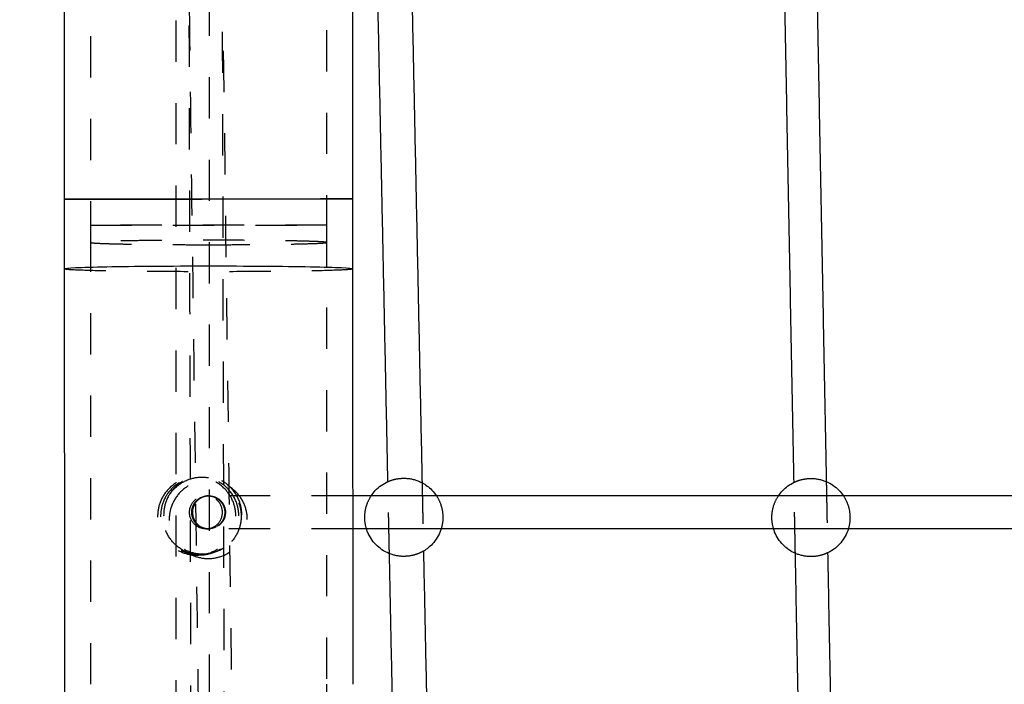
# Model space of a CAD drawing. Units: millimetres. Extents: x 1107 to 3613, y 11215 to 12088.
# Drawn here: x 1517 to 1564, y 11650 to 11682 of the extents above; entities that cross this region are included whole.
import ezdxf

# ---------------------------------------------------------------- set-up
doc = ezdxf.new("R2010")
doc.units = ezdxf.units.MM
doc.linetypes.add('Ukryte', pattern=[4, 2, -2])
doc.layers.add('Make2D$Ukryte$Krzywe', color=7, linetype='Ukryte', true_color=0x8c8c8c)
doc.layers.add('Make2D$Widoczne$Krzywe', color=7, linetype='Continuous', true_color=0x000000)

msp = doc.modelspace()

# ---------------------------------------------------------------- linework, layer by layer
at = {"layer": 'Make2D$Ukryte$Krzywe', "color": 85, "lineweight": -3, "true_color": 0x57a14d}
for points, knots in [([(1520.039, 11671.359), (1520.039, 11673.971), (1520.039, 11676.58), (1520.039, 11679.177), (1520.039, 11681.859), (1520.039, 11684.528), (1520.039, 11687.172), (1520.039, 11689.892), (1520.039, 11692.587), (1520.039, 11695.243), (1520.039, 11697.965), (1520.039, 11700.647), (1520.039, 11703.277), (1520.039, 11705.959), (1520.039, 11708.586), (1520.039, 11711.146), (1520.039, 11713.745), (1520.039, 11716.275), (1520.039, 11718.721), (1520.039, 11721.193), (1520.039, 11723.581), (1520.039, 11725.872), (1520.039, 11728.175), (1520.039, 11730.381), (1520.039, 11732.477), (1520.039, 11734.573), (1520.039, 11736.56), (1520.039, 11738.428), (1520.039, 11740.286), (1520.039, 11742.025), (1520.039, 11743.638), (1520.039, 11745.234), (1520.039, 11746.705), (1520.039, 11748.044), (1520.039, 11749.364), (1520.039, 11750.554), (1520.039, 11751.612), (1520.039, 11752.648), (1520.039, 11753.555), (1520.039, 11754.33), (1520.039, 11755.086), (1520.039, 11755.715), (1520.039, 11756.215), (1520.039, 11756.701), (1520.039, 11757.065), (1520.039, 11757.305), (1520.039, 11757.537), (1520.039, 11757.653), (1520.039, 11757.653)], [0, 0, 0, 0, 7.838379, 7.838379, 7.838379, 15.934651, 15.934651, 15.934651, 24.265869, 24.265869, 24.265869, 32.803539, 32.803539, 32.803539, 41.513895, 41.513895, 41.513895, 50.358397, 50.358397, 50.358397, 59.294695, 59.294695, 59.294695, 68.277583, 68.277583, 68.277583, 77.260509, 77.260509, 77.260509, 86.196544, 86.196544, 86.196544, 95.041321, 95.041321, 95.041321, 103.751609, 103.751609, 103.751609, 112.289277, 112.289277, 112.289277, 120.620491, 120.620491, 120.620491, 128.716553, 128.716553, 128.716553, 136.554999, 136.554999, 136.554999, 136.554999]), ([(1531.469, 11757.653), (1531.469, 11757.653), (1531.469, 11757.537), (1531.469, 11757.305), (1531.469, 11757.065), (1531.469, 11756.701), (1531.469, 11756.215), (1531.469, 11755.715), (1531.469, 11755.086), (1531.469, 11754.33), (1531.469, 11753.555), (1531.469, 11752.648), (1531.469, 11751.612), (1531.469, 11750.554), (1531.469, 11749.364), (1531.469, 11748.044), (1531.469, 11746.705), (1531.469, 11745.234), (1531.469, 11743.638), (1531.469, 11742.025), (1531.469, 11740.286), (1531.469, 11738.428), (1531.469, 11736.56), (1531.469, 11734.573), (1531.469, 11732.477), (1531.469, 11730.381), (1531.469, 11728.175), (1531.469, 11725.872), (1531.469, 11723.581), (1531.469, 11721.193), (1531.469, 11718.721), (1531.469, 11716.275), (1531.469, 11713.745), (1531.469, 11711.146), (1531.469, 11708.586), (1531.469, 11705.959), (1531.469, 11703.277), (1531.469, 11700.647), (1531.469, 11697.965), (1531.469, 11695.243), (1531.469, 11692.587), (1531.469, 11689.892), (1531.469, 11687.172), (1531.469, 11684.528), (1531.469, 11681.859), (1531.469, 11679.177), (1531.469, 11676.581), (1531.469, 11673.972), (1531.469, 11671.361)], [0.001014, 0.001014, 0.001014, 0.001014, 7.838446, 7.838446, 7.838446, 15.934508, 15.934508, 15.934508, 24.265722, 24.265722, 24.265722, 32.80339, 32.80339, 32.80339, 41.513678, 41.513678, 41.513678, 50.358455, 50.358455, 50.358455, 59.29449, 59.29449, 59.29449, 68.277416, 68.277416, 68.277416, 77.260304, 77.260304, 77.260304, 86.196602, 86.196602, 86.196602, 95.041104, 95.041104, 95.041104, 103.75146, 103.75146, 103.75146, 112.28913, 112.28913, 112.28913, 120.620348, 120.620348, 120.620348, 128.71662, 128.71662, 128.71662, 136.553858, 136.553858, 136.553858, 136.553858]), ([(1518.771, 11670.086), (1518.791, 11670.07), (1518.971, 11670.054), (1519.297, 11670.039), (1519.646, 11670.023), (1520.163, 11670.008), (1520.81, 11669.996), (1521.456, 11669.984), (1522.232, 11669.974), (1523.078, 11669.967), (1523.923, 11669.961), (1524.838, 11669.957), (1525.754, 11669.957), (1526.67, 11669.957), (1527.585, 11669.961), (1528.43, 11669.967), (1529.276, 11669.974), (1530.052, 11669.984), (1530.698, 11669.996), (1531.345, 11670.008), (1531.862, 11670.023), (1532.211, 11670.039), (1532.558, 11670.055), (1532.74, 11670.072), (1532.739, 11670.089)], [27.075945, 27.075945, 27.075945, 27.075945, 29.175578, 29.175578, 29.175578, 31.419854, 31.419854, 31.419854, 33.664129, 33.664129, 33.664129, 35.908404, 35.908404, 35.908404, 38.152679, 38.152679, 38.152679, 40.396955, 40.396955, 40.396955, 42.64123, 42.64123, 42.64123, 44.877666, 44.877666, 44.877666, 44.877666])]:
    msp.add_open_spline(points, degree=3, knots=knots, dxfattribs=at)
at = {"layer": 'Make2D$Ukryte$Krzywe', "color": 18, "lineweight": -3, "true_color": 0x000000}
for points in [[(1525.357, 11463.876), (1524.994, 11610.727), (1524.631, 11757.578)], [(1526.231, 11757.582), (1526.594, 11610.73), (1526.957, 11463.878)], [(1527.073, 11508.677), (1525.474, 11632.652), (1523.875, 11756.627)], [(1525.487, 11756.647), (1527.38, 11609.833), (1529.274, 11463.02)], [(1524.183, 11464.123), (1524.183, 11606.922), (1524.183, 11749.721)], [(1525.783, 11687.375), (1525.783, 11612.436), (1525.783, 11537.498)], [(1534.526, 11656.268), (1534.49, 11658.014), (1534.454, 11659.76)], [(1554.218, 11656.282), (1554.185, 11658.004), (1554.152, 11659.727)], [(1555.717, 11659.762), (1555.75, 11658.034), (1555.783, 11656.306)], [(1536.109, 11659.705), (1536.143, 11658.048), (1536.178, 11656.391)]]:
    msp.add_open_spline(points, degree=2, dxfattribs=at)
at = {"layer": 'Make2D$Ukryte$Krzywe', "color": 85, "lineweight": -3, "true_color": 0x57a14d}
for points, knots in [([(1520.04, 11672.196), (1520.04, 11672.196), (1525.755, 11672.198), (1531.47, 11672.199), (1531.47, 11672.198)], [0, 0, 0, 8.977101, 8.977101, 17.954202, 17.954202, 17.954202]), ([(1531.47, 11672.198), (1531.47, 11672.198), (1525.755, 11672.196), (1520.04, 11672.195), (1520.04, 11672.196)], [17.954202, 17.954202, 17.954202, 26.931303, 26.931303, 35.908404, 35.908404, 35.908404]), ([(1531.469, 11671.359), (1531.469, 11671.468), (1525.754, 11671.468), (1520.039, 11671.468), (1520.039, 11671.359)], [-35.908404, -35.908404, -35.908404, -26.931303, -26.931303, -17.954202, -17.954202, -17.954202])]:
    msp.add_rational_spline(points, [1, 0.707106781187, 1, 0.707106781187, 1], degree=2, knots=knots, dxfattribs=at)
for points, degree in [([(1520.046, 11649.93), (1520.043, 11661.063), (1520.04, 11672.196)], 2), ([(1531.47, 11672.198), (1531.473, 11661.064), (1531.476, 11649.93)], 2), ([(1532.739, 11670.09), (1532.739, 11670.09), (1532.739, 11670.09), (1532.739, 11670.089)], 3), ([(1520.086, 11479.469), (1520.066, 11564.7), (1520.046, 11649.93)], 2), ([(1531.476, 11649.93), (1531.496, 11564.701), (1531.516, 11479.472)], 2)]:
    msp.add_open_spline(points, degree=degree, dxfattribs=at)
for points in [[(1520.039, 11671.359), (1520.039, 11671.251), (1525.754, 11671.251)], [(1525.754, 11671.251), (1531.469, 11671.251), (1531.469, 11671.359)]]:
    msp.add_rational_spline(points, [1, 0.707106781187, 1], degree=2, dxfattribs=at)
at = {"layer": 'Make2D$Ukryte$Krzywe', "color": 70, "lineweight": -3, "true_color": 0x88ff00}
for points, knots in [([(1527.073, 11658.092), (1527.073, 11657.852), (1527.028, 11657.615), (1526.94, 11657.392), (1526.844, 11657.152), (1526.7, 11656.933), (1526.517, 11656.75), (1526.333, 11656.567), (1526.115, 11656.424), (1525.874, 11656.329), (1525.653, 11656.241), (1525.417, 11656.197), (1525.178, 11656.197), (1524.94, 11656.197), (1524.704, 11656.241), (1524.482, 11656.329), (1524.242, 11656.424), (1524.023, 11656.567), (1523.84, 11656.75), (1523.657, 11656.933), (1523.513, 11657.152), (1523.417, 11657.392), (1523.329, 11657.615), (1523.283, 11657.852), (1523.283, 11658.092), (1523.283, 11658.331), (1523.329, 11658.568), (1523.417, 11658.791), (1523.513, 11659.031), (1523.657, 11659.25), (1523.84, 11659.433), (1524.023, 11659.616), (1524.242, 11659.759), (1524.482, 11659.854), (1524.704, 11659.942), (1524.94, 11659.986), (1525.178, 11659.986), (1525.417, 11659.986), (1525.653, 11659.942), (1525.874, 11659.854), (1526.115, 11659.759), (1526.333, 11659.616), (1526.517, 11659.433), (1526.7, 11659.25), (1526.844, 11659.031), (1526.94, 11658.791), (1527.028, 11658.568), (1527.073, 11658.331), (1527.073, 11658.092)], [0, 0, 0, 0, 0.720287, 0.720287, 0.720287, 1.500452, 1.500452, 1.500452, 2.279021, 2.279021, 2.279021, 2.995858, 2.995858, 2.995858, 3.712695, 3.712695, 3.712695, 4.491265, 4.491265, 4.491265, 5.271429, 5.271429, 5.271429, 5.991716, 5.991716, 5.991716, 6.712004, 6.712004, 6.712004, 7.492168, 7.492168, 7.492168, 8.270738, 8.270738, 8.270738, 8.987575, 8.987575, 8.987575, 9.704412, 9.704412, 9.704412, 10.482981, 10.482981, 10.482981, 11.263145, 11.263145, 11.263145, 11.983433, 11.983433, 11.983433, 11.983433]), ([(1527.219, 11658.098), (1527.219, 11657.859), (1527.174, 11657.622), (1527.086, 11657.399), (1526.99, 11657.159), (1526.846, 11656.94), (1526.663, 11656.757), (1526.479, 11656.574), (1526.261, 11656.431), (1526.02, 11656.336), (1525.799, 11656.248), (1525.563, 11656.204), (1525.324, 11656.204), (1525.086, 11656.204), (1524.85, 11656.248), (1524.628, 11656.336), (1524.388, 11656.431), (1524.169, 11656.574), (1523.986, 11656.757), (1523.803, 11656.94), (1523.659, 11657.159), (1523.563, 11657.399), (1523.475, 11657.622), (1523.429, 11657.859), (1523.429, 11658.098), (1523.429, 11658.338), (1523.475, 11658.575), (1523.563, 11658.797), (1523.659, 11659.038), (1523.803, 11659.257), (1523.986, 11659.44), (1524.169, 11659.623), (1524.388, 11659.766), (1524.628, 11659.861), (1524.85, 11659.949), (1525.086, 11659.993), (1525.324, 11659.993), (1525.563, 11659.993), (1525.799, 11659.949), (1526.02, 11659.861), (1526.261, 11659.766), (1526.479, 11659.623), (1526.663, 11659.44), (1526.846, 11659.257), (1526.99, 11659.038), (1527.086, 11658.797), (1527.174, 11658.575), (1527.219, 11658.338), (1527.219, 11658.098)], [0, 0, 0, 0, 0.720185, 0.720185, 0.720185, 1.500302, 1.500302, 1.500302, 2.278919, 2.278919, 2.278919, 2.995858, 2.995858, 2.995858, 3.712798, 3.712798, 3.712798, 4.491415, 4.491415, 4.491415, 5.271532, 5.271532, 5.271532, 5.991716, 5.991716, 5.991716, 6.711901, 6.711901, 6.711901, 7.492018, 7.492018, 7.492018, 8.270635, 8.270635, 8.270635, 8.987575, 8.987575, 8.987575, 9.704514, 9.704514, 9.704514, 10.483131, 10.483131, 10.483131, 11.263248, 11.263248, 11.263248, 11.983433, 11.983433, 11.983433, 11.983433]), ([(1525.17, 11656.209), (1525.025, 11656.23), (1524.883, 11656.268), (1524.746, 11656.322), (1524.505, 11656.416), (1524.287, 11656.559), (1524.104, 11656.741), (1523.921, 11656.922), (1523.777, 11657.139), (1523.681, 11657.377), (1523.593, 11657.597), (1523.546, 11657.832), (1523.544, 11658.069), (1523.542, 11658.307), (1523.585, 11658.543), (1523.67, 11658.766), (1523.764, 11659.008), (1523.905, 11659.228), (1524.087, 11659.414), (1524.268, 11659.597), (1524.484, 11659.742), (1524.722, 11659.839), (1524.725, 11659.84), (1524.728, 11659.842), (1524.731, 11659.843), (1524.954, 11659.933), (1525.192, 11659.979), (1525.432, 11659.98), (1525.672, 11659.981), (1525.909, 11659.937), (1526.132, 11659.849), (1526.373, 11659.754), (1526.591, 11659.612), (1526.774, 11659.43), (1526.957, 11659.249), (1527.1, 11659.032), (1527.197, 11658.794), (1527.285, 11658.573), (1527.332, 11658.339), (1527.334, 11658.102), (1527.336, 11657.863), (1527.293, 11657.627), (1527.208, 11657.405), (1527.114, 11657.163), (1526.972, 11656.942), (1526.79, 11656.757), (1526.61, 11656.574), (1526.394, 11656.429), (1526.156, 11656.331), (1526.153, 11656.33), (1526.15, 11656.329), (1526.147, 11656.328), (1525.924, 11656.238), (1525.686, 11656.191), (1525.446, 11656.19), (1525.353, 11656.19), (1525.262, 11656.196), (1525.171, 11656.209)], [-8.699855, -8.699855, -8.699855, -8.699855, -8.256899, -8.256899, -8.256899, -7.479499, -7.479499, -7.479499, -6.705286, -6.705286, -6.705286, -5.99151, -5.99151, -5.99151, -5.275119, -5.275119, -5.275119, -4.49381, -4.49381, -4.49381, -3.719445, -3.719445, -3.719445, -3.709467, -3.709467, -3.709467, -2.986095, -2.986095, -2.986095, -2.265389, -2.265389, -2.265389, -1.487988, -1.487988, -1.487988, -0.713776, -0.713776, -0.713776, 0, 0, 0, 0.716392, 0.716392, 0.716392, 1.4977, 1.4977, 1.4977, 2.272065, 2.272065, 2.272065, 2.282044, 2.282044, 2.282044, 3.005415, 3.005415, 3.005415, 3.282685, 3.282685, 3.282685, 3.282685]), ([(1527.365, 11658.148), (1527.365, 11657.908), (1527.32, 11657.67), (1527.231, 11657.447), (1527.135, 11657.207), (1526.991, 11656.988), (1526.807, 11656.805), (1526.624, 11656.622), (1526.405, 11656.48), (1526.165, 11656.385), (1525.944, 11656.298), (1525.708, 11656.253), (1525.47, 11656.253), (1525.232, 11656.253), (1524.997, 11656.298), (1524.775, 11656.385), (1524.535, 11656.48), (1524.317, 11656.622), (1524.133, 11656.805), (1523.95, 11656.988), (1523.805, 11657.207), (1523.709, 11657.447), (1523.621, 11657.67), (1523.575, 11657.908), (1523.575, 11658.148), (1523.575, 11658.388), (1523.621, 11658.625), (1523.709, 11658.848), (1523.805, 11659.089), (1523.95, 11659.308), (1524.133, 11659.491), (1524.317, 11659.673), (1524.535, 11659.816), (1524.775, 11659.911), (1524.997, 11659.998), (1525.232, 11660.043), (1525.47, 11660.043), (1525.708, 11660.043), (1525.944, 11659.998), (1526.165, 11659.911), (1526.405, 11659.816), (1526.624, 11659.673), (1526.807, 11659.491), (1526.991, 11659.308), (1527.135, 11659.089), (1527.231, 11658.848), (1527.32, 11658.625), (1527.365, 11658.388), (1527.365, 11658.148)], [0, 0, 0, 0, 0.721614, 0.721614, 0.721614, 1.502386, 1.502386, 1.502386, 2.280341, 2.280341, 2.280341, 2.995859, 2.995859, 2.995859, 3.711377, 3.711377, 3.711377, 4.489331, 4.489331, 4.489331, 5.270103, 5.270103, 5.270103, 5.991717, 5.991717, 5.991717, 6.713331, 6.713331, 6.713331, 7.494103, 7.494103, 7.494103, 8.272058, 8.272058, 8.272058, 8.987576, 8.987576, 8.987576, 9.703094, 9.703094, 9.703094, 10.481048, 10.481048, 10.481048, 11.26182, 11.26182, 11.26182, 11.983434, 11.983434, 11.983434, 11.983434]), ([(1527.633, 11657.931), (1527.633, 11657.745), (1527.607, 11657.56), (1527.553, 11657.382), (1527.538, 11657.33), (1527.52, 11657.28), (1527.501, 11657.23), (1527.405, 11656.988), (1527.261, 11656.768), (1527.077, 11656.585), (1526.894, 11656.401), (1526.675, 11656.258), (1526.434, 11656.163), (1526.212, 11656.075), (1525.976, 11656.03), (1525.738, 11656.03), (1525.5, 11656.03), (1525.265, 11656.075), (1525.044, 11656.162), (1524.804, 11656.257), (1524.586, 11656.399), (1524.403, 11656.581), (1524.219, 11656.763), (1524.075, 11656.981), (1523.979, 11657.221), (1523.89, 11657.444), (1523.844, 11657.681), (1523.843, 11657.92), (1523.843, 11658.106), (1523.869, 11658.291), (1523.923, 11658.469), (1523.938, 11658.52), (1523.956, 11658.571), (1523.975, 11658.621), (1524.071, 11658.863), (1524.215, 11659.083), (1524.399, 11659.266), (1524.582, 11659.449), (1524.801, 11659.593), (1525.042, 11659.688), (1525.264, 11659.776), (1525.5, 11659.82), (1525.738, 11659.82), (1525.976, 11659.82), (1526.211, 11659.776), (1526.432, 11659.689), (1526.672, 11659.594), (1526.89, 11659.452), (1527.073, 11659.27), (1527.257, 11659.088), (1527.401, 11658.87), (1527.497, 11658.63), (1527.586, 11658.407), (1527.632, 11658.17), (1527.633, 11657.931)], [0, 0, 0, 0, 0.558403, 0.558403, 0.558403, 0.719816, 0.719816, 0.719816, 1.502428, 1.502428, 1.502428, 2.282465, 2.282465, 2.282465, 2.998978, 2.998978, 2.998978, 3.71405, 3.71405, 3.71405, 4.490183, 4.490183, 4.490183, 5.268866, 5.268866, 5.268866, 5.989469, 5.989469, 5.989469, 6.547872, 6.547872, 6.547872, 6.709285, 6.709285, 6.709285, 7.491897, 7.491897, 7.491897, 8.271934, 8.271934, 8.271934, 8.988446, 8.988446, 8.988446, 9.703518, 9.703518, 9.703518, 10.479651, 10.479651, 10.479651, 11.258334, 11.258334, 11.258334, 11.978937, 11.978937, 11.978937, 11.978937]), ([(1534.454, 11659.76), (1534.467, 11659.766), (1534.481, 11659.772), (1534.494, 11659.778), (1534.596, 11659.82), (1534.701, 11659.854), (1534.809, 11659.878), (1534.945, 11659.909), (1535.085, 11659.924), (1535.225, 11659.924), (1535.472, 11659.924), (1535.716, 11659.876), (1535.945, 11659.782), (1536.001, 11659.759), (1536.056, 11659.734), (1536.109, 11659.705)], [8.224396, 8.224396, 8.224396, 8.224396, 8.268842, 8.268842, 8.268842, 8.599529, 8.599529, 8.599529, 9.02, 9.02, 9.02, 9.763225, 9.763225, 9.763225, 9.94547, 9.94547, 9.94547, 9.94547]), ([(1554.153, 11659.727), (1554.184, 11659.742), (1554.216, 11659.757), (1554.249, 11659.77), (1554.334, 11659.806), (1554.423, 11659.835), (1554.513, 11659.857), (1554.664, 11659.895), (1554.819, 11659.915), (1554.975, 11659.914), (1555.221, 11659.914), (1555.464, 11659.866), (1555.692, 11659.773), (1555.7, 11659.77), (1555.709, 11659.766), (1555.717, 11659.762)], [8.167044, 8.167044, 8.167044, 8.167044, 8.272806, 8.272806, 8.272806, 8.551433, 8.551433, 8.551433, 9.019986, 9.019986, 9.019986, 9.759244, 9.759244, 9.759244, 9.787121, 9.787121, 9.787121, 9.787121]), ([(1533.415, 11657.469), (1533.362, 11657.638), (1533.334, 11657.814), (1533.33, 11657.991), (1533.326, 11658.221), (1533.363, 11658.451), (1533.441, 11658.668), (1533.491, 11658.809), (1533.559, 11658.944), (1533.641, 11659.069)], [5.455258, 5.455258, 5.455258, 5.455258, 5.988216, 5.988216, 5.988216, 6.682097, 6.682097, 6.682097, 7.134707, 7.134707, 7.134707, 7.134707]), ([(1536.809, 11659.069), (1536.879, 11658.963), (1536.938, 11658.85), (1536.985, 11658.731), (1537.069, 11658.52), (1537.115, 11658.295), (1537.12, 11658.068), (1537.124, 11657.865), (1537.095, 11657.663), (1537.035, 11657.469)], [-1.067898, -1.067898, -1.067898, -1.067898, -0.684032, -0.684032, -0.684032, 0, 0, 0, 0.610937, 0.610937, 0.610937, 0.610937]), ([(1553.16, 11657.469), (1553.11, 11657.636), (1553.082, 11657.808), (1553.079, 11657.983), (1553.075, 11658.215), (1553.113, 11658.446), (1553.192, 11658.664), (1553.243, 11658.807), (1553.312, 11658.943), (1553.396, 11659.069)], [5.463285, 5.463285, 5.463285, 5.463285, 5.988431, 5.988431, 5.988431, 6.686148, 6.686148, 6.686148, 7.1445, 7.1445, 7.1445, 7.1445]), ([(1556.551, 11659.069), (1556.624, 11658.96), (1556.685, 11658.844), (1556.733, 11658.723), (1556.818, 11658.51), (1556.864, 11658.284), (1556.868, 11658.056), (1556.872, 11657.857), (1556.845, 11657.659), (1556.787, 11657.469)], [-1.082213, -1.082213, -1.082213, -1.082213, -0.687877, -0.687877, -0.687877, 0, 0, 0, 0.598306, 0.598306, 0.598306, 0.598306]), ([(1536.178, 11656.392), (1536.107, 11656.35), (1536.032, 11656.313), (1535.955, 11656.281), (1535.854, 11656.238), (1535.749, 11656.205), (1535.641, 11656.181), (1535.505, 11656.15), (1535.365, 11656.134), (1535.225, 11656.134), (1534.986, 11656.134), (1534.748, 11656.18), (1534.526, 11656.268)], [2.03012, 2.03012, 2.03012, 2.03012, 2.280626, 2.280626, 2.280626, 2.611313, 2.611313, 2.611313, 3.031784, 3.031784, 3.031784, 3.752271, 3.752271, 3.752271, 3.752271]), ([(1555.783, 11656.306), (1555.755, 11656.293), (1555.727, 11656.28), (1555.699, 11656.269), (1555.613, 11656.233), (1555.525, 11656.204), (1555.434, 11656.181), (1555.283, 11656.143), (1555.128, 11656.124), (1554.972, 11656.124), (1554.726, 11656.125), (1554.483, 11656.173), (1554.256, 11656.266), (1554.243, 11656.271), (1554.231, 11656.276), (1554.218, 11656.281)], [2.191157, 2.191157, 2.191157, 2.191157, 2.284375, 2.284375, 2.284375, 2.563002, 2.563002, 2.563002, 3.031554, 3.031554, 3.031554, 3.770813, 3.770813, 3.770813, 3.811419, 3.811419, 3.811419, 3.811419])]:
    msp.add_open_spline(points, degree=3, knots=knots, dxfattribs=at)
at = {"layer": 'Make2D$Ukryte$Krzywe', "color": 2, "lineweight": -3, "true_color": 0xffff00}
for points, knots in [([(1525.628, 11657.469), (1525.616, 11657.469), (1525.592, 11657.47), (1525.564, 11657.471), (1525.548, 11657.473), (1525.498, 11657.479), (1525.465, 11657.485), (1525.399, 11657.502), (1525.366, 11657.512), (1525.232, 11657.565), (1525.139, 11657.626), (1524.912, 11657.854), (1524.828, 11658.057), (1524.828, 11658.269), (1524.828, 11658.481), (1524.912, 11658.684), (1525.139, 11658.912), (1525.232, 11658.972), (1525.366, 11659.026), (1525.399, 11659.036), (1525.465, 11659.053), (1525.498, 11659.059), (1525.548, 11659.065), (1525.564, 11659.067), (1525.588, 11659.068), (1525.596, 11659.068), (1525.604, 11659.069), (1525.628, 11659.069), (1525.628, 11659.069)], [0, 0, 0, 0, 0.036615, 0.036615, 0.085446, 0.085446, 0.187372, 0.187372, 0.292966, 0.292966, 0.625846, 0.625846, 1.275327, 1.275327, 1.275327, 1.931032, 1.931032, 2.267102, 2.267102, 2.373708, 2.373708, 2.476611, 2.476611, 2.52591, 2.52591, 2.550558, 2.550558, 2.550668, 2.550668, 2.550668, 2.550668]), ([(1525.379, 11658.981), (1525.305, 11658.943), (1525.237, 11658.894), (1525.178, 11658.835), (1525.027, 11658.684), (1524.943, 11658.481), (1524.943, 11658.269), (1524.943, 11658.057), (1525.027, 11657.854), (1525.178, 11657.703), (1525.313, 11657.568), (1525.492, 11657.486), (1525.683, 11657.471)], [0.359307, 0.359307, 0.359307, 0.359307, 0.63085, 0.63085, 0.63085, 1.275446, 1.275446, 1.275446, 1.920041, 1.920041, 1.920041, 2.50087, 2.50087, 2.50087, 2.50087]), ([(1525.741, 11659.068), (1525.732, 11659.068), (1525.723, 11659.067), (1525.707, 11659.067), (1525.691, 11659.065), (1525.642, 11659.059), (1525.609, 11659.053), (1525.543, 11659.036), (1525.51, 11659.026), (1525.375, 11658.972), (1525.283, 11658.912), (1525.056, 11658.684), (1524.972, 11658.481), (1524.972, 11658.269), (1524.972, 11658.017), (1525.09, 11657.781), (1525.374, 11657.566), (1525.472, 11657.519), (1525.609, 11657.485), (1525.642, 11657.479), (1525.697, 11657.472), (1525.719, 11657.47), (1525.741, 11657.47)], [0.000023, 0.000023, 0.000023, 0.000023, 0.00004, 0.00004, 0.050313, 0.050313, 0.15525, 0.15525, 0.263964, 0.263964, 0.606677, 0.606677, 1.275343, 1.275343, 1.275343, 2.107085, 2.107085, 2.464124, 2.464124, 2.57551, 2.57551, 2.648791, 2.648791, 2.648791, 2.648791]), ([(1525.628, 11657.469), (1525.64, 11657.469), (1525.664, 11657.47), (1525.692, 11657.471), (1525.708, 11657.473), (1525.758, 11657.479), (1525.791, 11657.485), (1525.857, 11657.502), (1525.89, 11657.512), (1526.024, 11657.565), (1526.117, 11657.626), (1526.344, 11657.854), (1526.428, 11658.057), (1526.428, 11658.269), (1526.428, 11658.481), (1526.344, 11658.684), (1526.117, 11658.912), (1526.024, 11658.972), (1525.89, 11659.026), (1525.857, 11659.036), (1525.791, 11659.053), (1525.758, 11659.059), (1525.708, 11659.065), (1525.692, 11659.067), (1525.664, 11659.068), (1525.64, 11659.069), (1525.628, 11659.069)], [0, 0, 0, 0, 0.036615, 0.036615, 0.085446, 0.085446, 0.187372, 0.187372, 0.292966, 0.292966, 0.625846, 0.625846, 1.275327, 1.275327, 1.275327, 1.924808, 1.924808, 2.257688, 2.257688, 2.363282, 2.363282, 2.465208, 2.465208, 2.514039, 2.514039, 2.550654, 2.550654, 2.550654, 2.550654]), ([(1525.628, 11659.069), (1525.628, 11659.069), (1525.63, 11659.069), (1525.632, 11659.069), (1525.635, 11659.069), (1525.64, 11659.069), (1525.645, 11659.069), (1525.648, 11659.069), (1525.651, 11659.069), (1525.654, 11659.069), (1525.657, 11659.069), (1525.66, 11659.069), (1525.664, 11659.069), (1525.676, 11659.069), (1525.689, 11659.069), (1525.702, 11659.069), (1525.706, 11659.069), (1525.71, 11659.069), (1525.714, 11659.069), (1525.718, 11659.069), (1525.721, 11659.069), (1525.725, 11659.069), (1525.728, 11659.069), (1525.732, 11659.069), (1525.735, 11659.069), (1525.737, 11659.069), (1525.739, 11659.069), (1525.741, 11659.069)], [0, 0, 0, 0, 2.378111, 2.378111, 2.378111, 5.067588, 5.067588, 5.067588, 6.426967, 6.426967, 6.426967, 7.787111, 7.787111, 7.787111, 12.514916, 12.514916, 12.514916, 13.973606, 13.973606, 13.973606, 15.432821, 15.432821, 15.432821, 16.89261, 16.89261, 16.89261, 17.978267, 17.978267, 17.978267, 17.978267]), ([(1532.744, 11659.069), (1532.67, 11659.069), (1532.597, 11659.069), (1532.524, 11659.069), (1532.198, 11659.069), (1531.883, 11659.069), (1531.579, 11659.069), (1531.278, 11659.069), (1530.988, 11659.069), (1530.711, 11659.069), (1530.429, 11659.069), (1530.16, 11659.069), (1529.904, 11659.069), (1529.65, 11659.069), (1529.409, 11659.069), (1529.18, 11659.069), (1528.958, 11659.069), (1528.749, 11659.069), (1528.552, 11659.069), (1528.357, 11659.069), (1528.175, 11659.069), (1528.004, 11659.069), (1527.835, 11659.069), (1527.678, 11659.069), (1527.532, 11659.069), (1527.387, 11659.069), (1527.253, 11659.069), (1527.128, 11659.069), (1527.006, 11659.069), (1526.893, 11659.069), (1526.789, 11659.069), (1526.582, 11659.069), (1526.412, 11659.069), (1526.273, 11659.069), (1526.136, 11659.069), (1526.028, 11659.069), (1525.944, 11659.069), (1525.871, 11659.069), (1525.815, 11659.069), (1525.772, 11659.069)], [381.948726, 381.948726, 381.948726, 381.948726, 382.618718, 382.618718, 382.618718, 385.635366, 385.635366, 385.635366, 388.635113, 388.635113, 388.635113, 391.672376, 391.672376, 391.672376, 394.678553, 394.678553, 394.678553, 397.589503, 397.589503, 397.589503, 400.46191, 400.46191, 400.46191, 403.297919, 403.297919, 403.297919, 406.100872, 406.100872, 406.100872, 408.874143, 408.874143, 408.874143, 414.395852, 414.395852, 414.395852, 419.824092, 419.824092, 419.824092, 424.491127, 424.491127, 424.491127, 424.491127]), ([(1525.772, 11659.069), (1525.784, 11659.069), (1525.808, 11659.068), (1525.836, 11659.067), (1525.852, 11659.065), (1525.901, 11659.059), (1525.934, 11659.053), (1526.001, 11659.036), (1526.034, 11659.026), (1526.168, 11658.972), (1526.26, 11658.912), (1526.488, 11658.684), (1526.572, 11658.481), (1526.572, 11658.269), (1526.572, 11658.017), (1526.453, 11657.781), (1526.169, 11657.566), (1526.071, 11657.519), (1525.934, 11657.485), (1525.901, 11657.479), (1525.843, 11657.472), (1525.817, 11657.47), (1525.788, 11657.469), (1525.783, 11657.469), (1525.778, 11657.469), (1525.772, 11657.469), (1525.772, 11657.469)], [0, 0, 0, 0, 0.036615, 0.036615, 0.085446, 0.085446, 0.187372, 0.187372, 0.292966, 0.292966, 0.625846, 0.625846, 1.275327, 1.275327, 1.275327, 2.107178, 2.107178, 2.464264, 2.464264, 2.575664, 2.575664, 2.65975, 2.65975, 2.674134, 2.674134, 2.678491, 2.678491, 2.678491, 2.678491]), ([(1525.797, 11659.067), (1525.811, 11659.066), (1525.825, 11659.065), (1525.856, 11659.061), (1525.873, 11659.059), (1525.94, 11659.046), (1525.99, 11659.032), (1526.14, 11658.973), (1526.232, 11658.912), (1526.309, 11658.835), (1526.459, 11658.684), (1526.543, 11658.481), (1526.543, 11658.269), (1526.543, 11658.057), (1526.459, 11657.854), (1526.309, 11657.703), (1526.249, 11657.643), (1526.181, 11657.594), (1526.107, 11657.556)], [0.042092, 0.042092, 0.042092, 0.042092, 0.086319, 0.086319, 0.137203, 0.137203, 0.295794, 0.295794, 0.630843, 0.630843, 0.630843, 1.275439, 1.275439, 1.275439, 1.920034, 1.920034, 1.920034, 2.176984, 2.176984, 2.176984, 2.176984]), ([(1525.628, 11657.469), (1525.628, 11657.469), (1525.631, 11657.469), (1525.642, 11657.469), (1525.654, 11657.469), (1525.672, 11657.469), (1525.693, 11657.469), (1525.714, 11657.469), (1525.724, 11657.469), (1525.73, 11657.469), (1525.733, 11657.469)], [7939.526852, 7939.526852, 7939.526852, 7939.526852, 7963.303967, 7990.196537, 8003.793345, 8017.390154, 8064.66954, 8079.259811, 8093.850082, 8105.803529, 8105.803529, 8105.803529, 8105.803529]), ([(1532.744, 11657.469), (1532.67, 11657.469), (1532.268, 11657.469), (1531.569, 11657.469), (1530.695, 11657.469), (1529.894, 11657.469), (1529.175, 11657.469), (1528.542, 11657.469), (1527.995, 11657.469), (1527.523, 11657.469), (1527.12, 11657.469), (1526.668, 11657.469), (1526.245, 11657.469), (1525.944, 11657.469), (1525.825, 11657.469), (1525.784, 11657.469)], [7398.416068, 7398.416068, 7398.416068, 7398.416068, 7405.129011, 7435.284554, 7465.27834, 7495.651405, 7525.721899, 7554.832586, 7583.553586, 7611.912902, 7639.943078, 7667.673818, 7722.890841, 7777.167443, 7819.653317, 7819.653317, 7819.653317, 7819.653317])]:
    msp.add_open_spline(points, degree=3, knots=knots, dxfattribs=at)
for points, weights, knots in [([(1525.741, 11657.469), (1524.941, 11657.469), (1524.941, 11658.269), (1524.941, 11658.738), (1525.35, 11658.967)], [1, 0.707106781187, 1, 0.804737854125, 0.869825236083], [0, 0, 0, 2.91843, 2.91843, 4.864049, 4.864049, 4.864049]), ([(1525.741, 11659.069), (1526.541, 11659.069), (1526.541, 11658.269), (1526.541, 11657.8), (1526.133, 11657.571)], [1, 0.707106781187, 1, 0.804737854124, 0.869825236083], [5.836859, 5.836859, 5.836859, 8.755289, 8.755289, 10.700908, 10.700908, 10.700908])]:
    msp.add_rational_spline(points, weights, degree=2, knots=knots, dxfattribs=at)
for points in [[(1525.35, 11658.967), (1525.532, 11659.069), (1525.741, 11659.069)], [(1526.133, 11657.571), (1525.95, 11657.469), (1525.741, 11657.469)]]:
    msp.add_rational_spline(points, [0.869825236083, 0.902368927062, 1], degree=2, dxfattribs=at)
msp.add_open_spline([(1525.783, 11657.469), (1525.779, 11657.469), (1525.775, 11657.469), (1525.771, 11657.469)], degree=3, dxfattribs=at)
at = {"layer": 'Make2D$Widoczne$Krzywe', "color": 6, "linetype": 'Continuous', "true_color": 0xff00ff}
msp.add_open_spline([(1280.858, 11223.514), (2435.111, 11223.514), (3589.364, 11223.514), (3589.364, 11613.252), (3589.364, 12002.99), (2435.111, 12002.99), (1280.858, 12002.99), (1280.858, 11613.252), (1280.858, 11223.514)], degree=2, knots=[0, 0, 0, 23094.82605, 23094.82605, 30889.579269, 30889.579269, 53984.405318, 53984.405318, 61779.158537, 61779.158537, 61779.158537], dxfattribs=at)
at = {"layer": 'Make2D$Widoczne$Krzywe', "color": 85, "lineweight": -3, "true_color": 0x57a14d}
for points, knots in [([(1518.769, 11671.359), (1518.769, 11673.971), (1518.769, 11676.58), (1518.769, 11679.177), (1518.769, 11681.859), (1518.769, 11684.528), (1518.769, 11687.172), (1518.769, 11689.892), (1518.769, 11692.587), (1518.769, 11695.243), (1518.769, 11697.965), (1518.769, 11700.647), (1518.769, 11703.277), (1518.769, 11705.959), (1518.769, 11708.586), (1518.769, 11711.146), (1518.769, 11713.745), (1518.769, 11716.275), (1518.769, 11718.721), (1518.769, 11721.193), (1518.769, 11723.581), (1518.769, 11725.872), (1518.769, 11728.175), (1518.769, 11730.381), (1518.769, 11732.477), (1518.769, 11734.573), (1518.769, 11736.56), (1518.769, 11738.428), (1518.769, 11740.286), (1518.769, 11742.025), (1518.769, 11743.638), (1518.769, 11745.234), (1518.769, 11746.705), (1518.769, 11748.044), (1518.769, 11749.364), (1518.769, 11750.554), (1518.769, 11751.612), (1518.769, 11752.648), (1518.769, 11753.555), (1518.769, 11754.33), (1518.769, 11755.086), (1518.769, 11755.715), (1518.769, 11756.215), (1518.769, 11756.701), (1518.769, 11757.065), (1518.769, 11757.305), (1518.769, 11757.373), (1518.769, 11757.431), (1518.769, 11757.479)], [1.270373, 1.270373, 1.270373, 1.270373, 9.109737, 9.109737, 9.109737, 17.20601, 17.20601, 17.20601, 25.537228, 25.537228, 25.537228, 34.074898, 34.074898, 34.074898, 42.785254, 42.785254, 42.785254, 51.629756, 51.629756, 51.629756, 60.566054, 60.566054, 60.566054, 69.548942, 69.548942, 69.548942, 78.531868, 78.531868, 78.531868, 87.467903, 87.467903, 87.467903, 96.312679, 96.312679, 96.312679, 105.022968, 105.022968, 105.022968, 113.560636, 113.560636, 113.560636, 121.89185, 121.89185, 121.89185, 129.987912, 129.987912, 129.987912, 132.292586, 132.292586, 132.292586, 132.292586]), ([(1532.739, 11757.305), (1532.739, 11757.065), (1532.739, 11756.701), (1532.739, 11756.215), (1532.739, 11755.715), (1532.739, 11755.086), (1532.739, 11754.33), (1532.739, 11753.555), (1532.739, 11752.648), (1532.739, 11751.612), (1532.739, 11750.554), (1532.739, 11749.364), (1532.739, 11748.044), (1532.739, 11746.705), (1532.739, 11745.234), (1532.739, 11743.638), (1532.739, 11742.025), (1532.739, 11740.286), (1532.739, 11738.428), (1532.739, 11736.56), (1532.739, 11734.573), (1532.739, 11732.477), (1532.739, 11730.381), (1532.739, 11728.175), (1532.739, 11725.872), (1532.739, 11723.581), (1532.739, 11721.193), (1532.739, 11718.721), (1532.739, 11716.275), (1532.739, 11713.745), (1532.739, 11711.146), (1532.739, 11708.586), (1532.739, 11705.959), (1532.739, 11703.277), (1532.739, 11700.647), (1532.739, 11697.965), (1532.739, 11695.243), (1532.739, 11692.587), (1532.739, 11689.892), (1532.739, 11687.172), (1532.739, 11684.528), (1532.739, 11681.859), (1532.739, 11679.177), (1532.739, 11676.58), (1532.739, 11673.971), (1532.739, 11671.359)], [7.837418, 7.837418, 7.837418, 7.837418, 15.93348, 15.93348, 15.93348, 24.264694, 24.264694, 24.264694, 32.802362, 32.802362, 32.802362, 41.512651, 41.512651, 41.512651, 50.357427, 50.357427, 50.357427, 59.293462, 59.293462, 59.293462, 68.276388, 68.276388, 68.276388, 77.259276, 77.259276, 77.259276, 86.195574, 86.195574, 86.195574, 95.040076, 95.040076, 95.040076, 103.750432, 103.750432, 103.750432, 112.288102, 112.288102, 112.288102, 120.61932, 120.61932, 120.61932, 128.715593, 128.715593, 128.715593, 136.554957, 136.554957, 136.554957, 136.554957]), ([(1518.769, 11670.09), (1518.77, 11670.107), (1518.953, 11670.124), (1519.304, 11670.14), (1519.654, 11670.156), (1520.172, 11670.171), (1520.819, 11670.183), (1521.465, 11670.195), (1522.24, 11670.205), (1523.084, 11670.212), (1523.928, 11670.218), (1524.841, 11670.222), (1525.754, 11670.222), (1526.667, 11670.222), (1527.58, 11670.218), (1528.424, 11670.212), (1529.268, 11670.205), (1530.043, 11670.195), (1530.689, 11670.183), (1531.336, 11670.171), (1531.854, 11670.156), (1532.204, 11670.14), (1532.555, 11670.124), (1532.738, 11670.107), (1532.739, 11670.09)], [-26.929968, -26.929968, -26.929968, -26.929968, -24.687028, -24.687028, -24.687028, -22.442753, -22.442753, -22.442753, -20.198477, -20.198477, -20.198477, -17.954202, -17.954202, -17.954202, -15.709927, -15.709927, -15.709927, -13.465652, -13.465652, -13.465652, -11.221376, -11.221376, -11.221376, -8.978436, -8.978436, -8.978436, -8.978436])]:
    msp.add_open_spline(points, degree=3, knots=knots, dxfattribs=at)
at = {"layer": 'Make2D$Widoczne$Krzywe', "color": 18, "lineweight": -3, "true_color": 0x000000}
for points in [[(1534.454, 11659.76), (1534.178, 11673.049), (1533.902, 11686.337)], [(1535.554, 11686.452), (1535.832, 11673.079), (1536.109, 11659.705)], [(1554.152, 11659.727), (1553.899, 11673.033), (1553.646, 11686.338)], [(1555.21, 11686.367), (1555.464, 11673.065), (1555.717, 11659.762)], [(1536.178, 11656.391), (1536.45, 11643.286), (1536.721, 11630.18)], [(1535.066, 11630.243), (1534.796, 11643.256), (1534.526, 11656.268)], [(1554.715, 11630.211), (1554.466, 11643.246), (1554.218, 11656.282)], [(1555.783, 11656.306), (1556.031, 11643.278), (1556.279, 11630.25)]]:
    msp.add_open_spline(points, degree=2, dxfattribs=at)
at = {"layer": 'Make2D$Widoczne$Krzywe', "color": 85, "lineweight": -3, "true_color": 0x57a14d}
for points, knots in [([(1532.74, 11673.469), (1532.74, 11673.468), (1525.755, 11673.466), (1518.77, 11673.464), (1518.77, 11673.465)], [17.954202, 17.954202, 17.954202, 26.931303, 26.931303, 35.908404, 35.908404, 35.908404]), ([(1518.77, 11673.465), (1518.77, 11673.466), (1525.755, 11673.468), (1532.74, 11673.47), (1532.74, 11673.469)], [0, 0, 0, 8.977101, 8.977101, 17.954202, 17.954202, 17.954202])]:
    msp.add_rational_spline(points, [1, 0.707106781187, 1, 0.707106781187, 1], degree=2, knots=knots, dxfattribs=at)
for points, degree in [([(1518.77, 11672.195), (1518.77, 11672.83), (1518.77, 11673.465)], 2), ([(1532.74, 11673.469), (1532.74, 11672.834), (1532.74, 11672.199)], 2), ([(1518.776, 11649.93), (1518.773, 11661.063), (1518.77, 11672.195)], 2), ([(1532.74, 11672.199), (1532.743, 11661.064), (1532.746, 11649.93)], 2), ([(1518.769, 11670.089), (1518.769, 11670.513), (1518.769, 11670.936), (1518.769, 11671.359)], 3), ([(1532.739, 11671.359), (1532.739, 11670.937), (1532.739, 11670.514), (1532.739, 11670.091)], 3), ([(1518.769, 11670.089), (1518.769, 11670.088), (1518.77, 11670.087), (1518.771, 11670.086)], 3), ([(1518.816, 11479.469), (1518.796, 11564.699), (1518.776, 11649.93)], 2)]:
    msp.add_open_spline(points, degree=degree, dxfattribs=at)
at = {"layer": 'Make2D$Widoczne$Krzywe', "color": 70, "lineweight": -3, "true_color": 0x88ff00}
for points, knots in [([(1533.641, 11659.069), (1533.7, 11659.159), (1533.767, 11659.245), (1533.841, 11659.324), (1534.014, 11659.509), (1534.223, 11659.657), (1534.454, 11659.76)], [7.134707, 7.134707, 7.134707, 7.134707, 7.461108, 7.461108, 7.461108, 8.224396, 8.224396, 8.224396, 8.224396]), ([(1553.396, 11659.069), (1553.455, 11659.158), (1553.522, 11659.242), (1553.595, 11659.32), (1553.755, 11659.489), (1553.944, 11659.627), (1554.153, 11659.727)], [7.1445, 7.1445, 7.1445, 7.1445, 7.467014, 7.467014, 7.467014, 8.167044, 8.167044, 8.167044, 8.167044]), ([(1555.717, 11659.762), (1555.946, 11659.665), (1556.153, 11659.523), (1556.327, 11659.346), (1556.411, 11659.26), (1556.486, 11659.168), (1556.551, 11659.069)], [9.787121, 9.787121, 9.787121, 9.787121, 10.535741, 10.535741, 10.535741, 10.894649, 10.894649, 10.894649, 10.894649]), ([(1536.109, 11659.705), (1536.283, 11659.613), (1536.443, 11659.495), (1536.581, 11659.353), (1536.666, 11659.266), (1536.743, 11659.17), (1536.809, 11659.069)], [-2.0309627, -2.0309627, -2.0309627, -2.0309627, -1.4352325, -1.4352325, -1.4352325, -1.0678981, -1.0678981, -1.0678981, -1.0678981]), ([(1534.526, 11656.268), (1534.519, 11656.271), (1534.512, 11656.274), (1534.505, 11656.276), (1534.266, 11656.375), (1534.049, 11656.521), (1533.869, 11656.706), (1533.695, 11656.884), (1533.557, 11657.096), (1533.465, 11657.327), (1533.446, 11657.374), (1533.429, 11657.421), (1533.415, 11657.469)], [3.752271, 3.752271, 3.752271, 3.752271, 3.775009, 3.775009, 3.775009, 4.552984, 4.552984, 4.552984, 5.304185, 5.304185, 5.304185, 5.455258, 5.455258, 5.455258, 5.455258]), ([(1537.035, 11657.469), (1537.027, 11657.443), (1537.018, 11657.417), (1537.009, 11657.391), (1536.922, 11657.147), (1536.786, 11656.924), (1536.609, 11656.735), (1536.482, 11656.6), (1536.337, 11656.484), (1536.178, 11656.392)], [0.610937, 0.610937, 0.610937, 0.610937, 0.693881, 0.693881, 0.693881, 1.472891, 1.472891, 1.472891, 2.03012, 2.03012, 2.03012, 2.03012]), ([(1554.218, 11656.281), (1553.994, 11656.379), (1553.791, 11656.519), (1553.62, 11656.693), (1553.445, 11656.872), (1553.307, 11657.084), (1553.214, 11657.316), (1553.194, 11657.366), (1553.176, 11657.417), (1553.16, 11657.469)], [3.811419, 3.811419, 3.811419, 3.811419, 4.54731, 4.54731, 4.54731, 5.300554, 5.300554, 5.300554, 5.463285, 5.463285, 5.463285, 5.463285]), ([(1556.787, 11657.469), (1556.777, 11657.437), (1556.767, 11657.406), (1556.756, 11657.375), (1556.667, 11657.131), (1556.53, 11656.908), (1556.352, 11656.719), (1556.19, 11656.547), (1555.997, 11656.407), (1555.783, 11656.306)], [0.598306, 0.598306, 0.598306, 0.598306, 0.697717, 0.697717, 0.697717, 1.478583, 1.478583, 1.478583, 2.191157, 2.191157, 2.191157, 2.191157])]:
    msp.add_open_spline(points, degree=3, knots=knots, dxfattribs=at)
at = {"layer": 'Make2D$Widoczne$Krzywe', "color": 2, "lineweight": -3, "true_color": 0xffff00}
for points, knots in [([(1607.146, 11659.069), (1606.797, 11659.069), (1606.447, 11659.069), (1606.098, 11659.069), (1605.647, 11659.069), (1605.196, 11659.069), (1604.745, 11659.069), (1604.294, 11659.069), (1603.844, 11659.069), (1603.394, 11659.069), (1601.583, 11659.069), (1599.781, 11659.069), (1597.99, 11659.069), (1597.097, 11659.069), (1596.207, 11659.069), (1595.321, 11659.069), (1594.435, 11659.069), (1593.553, 11659.069), (1592.674, 11659.069), (1592.24, 11659.069), (1591.806, 11659.069), (1591.374, 11659.069), (1590.941, 11659.069), (1590.51, 11659.069), (1590.079, 11659.069), (1589.2, 11659.069), (1588.326, 11659.069), (1587.457, 11659.069), (1586.587, 11659.069), (1585.723, 11659.069), (1584.865, 11659.069), (1584.021, 11659.069), (1583.183, 11659.069), (1582.352, 11659.069), (1581.934, 11659.069), (1581.518, 11659.069), (1581.104, 11659.069), (1580.69, 11659.069), (1580.277, 11659.069), (1579.867, 11659.069), (1579.041, 11659.069), (1578.223, 11659.069), (1577.413, 11659.069), (1577.006, 11659.069), (1576.601, 11659.069), (1576.197, 11659.069), (1575.794, 11659.069), (1575.393, 11659.069), (1574.994, 11659.069), (1574.592, 11659.069), (1574.193, 11659.069), (1573.795, 11659.069), (1573.398, 11659.069), (1573.003, 11659.069), (1572.609, 11659.069), (1571.819, 11659.069), (1571.038, 11659.069), (1570.265, 11659.069), (1569.472, 11659.069), (1568.689, 11659.069), (1567.914, 11659.069), (1566.375, 11659.069), (1564.872, 11659.069), (1563.403, 11659.069), (1561.932, 11659.069), (1560.496, 11659.069), (1559.096, 11659.069), (1558.391, 11659.069), (1557.694, 11659.069), (1557.007, 11659.069), (1556.336, 11659.069), (1555.672, 11659.069), (1555.018, 11659.069), (1553.701, 11659.069), (1552.421, 11659.069), (1551.182, 11659.069), (1549.943, 11659.069), (1548.746, 11659.069), (1547.592, 11659.069), (1546.446, 11659.069), (1545.344, 11659.069), (1544.287, 11659.069), (1543.221, 11659.069), (1542.203, 11659.069), (1541.232, 11659.069), (1540.742, 11659.069), (1540.265, 11659.069), (1539.8, 11659.069), (1539.321, 11659.069), (1538.856, 11659.069), (1538.404, 11659.069), (1537.948, 11659.069), (1537.506, 11659.069), (1537.077, 11659.069), (1536.654, 11659.069), (1536.242, 11659.069), (1535.843, 11659.069), (1535.443, 11659.069), (1535.055, 11659.069), (1534.679, 11659.069), (1534.295, 11659.069), (1533.924, 11659.069), (1533.564, 11659.069), (1533.283, 11659.069), (1533.01, 11659.069), (1532.744, 11659.069)], [276.564141, 276.564141, 276.564141, 276.564141, 277.650107, 277.650107, 277.650107, 279.054404, 279.054404, 279.054404, 280.459367, 280.459367, 280.459367, 286.112367, 286.112367, 286.112367, 288.92922, 288.92922, 288.92922, 291.745713, 291.745713, 291.745713, 293.139355, 293.139355, 293.139355, 294.532715, 294.532715, 294.532715, 297.380418, 297.380418, 297.380418, 300.233052, 300.233052, 300.233052, 303.041401, 303.041401, 303.041401, 304.453869, 304.453869, 304.453869, 305.86628, 305.86628, 305.86628, 308.709746, 308.709746, 308.709746, 310.140134, 310.140134, 310.140134, 311.57061, 311.57061, 311.57061, 313.009137, 313.009137, 313.009137, 314.447769, 314.447769, 314.447769, 317.338237, 317.338237, 317.338237, 320.299931, 320.299931, 320.299931, 326.184045, 326.184045, 326.184045, 332.077661, 332.077661, 332.077661, 335.047246, 335.047246, 335.047246, 337.951105, 337.951105, 337.951105, 343.803489, 343.803489, 343.803489, 349.655262, 349.655262, 349.655262, 355.470724, 355.470724, 355.470724, 361.334328, 361.334328, 361.334328, 364.293315, 364.293315, 364.293315, 367.336123, 367.336123, 367.336123, 370.397886, 370.397886, 370.397886, 373.415946, 373.415946, 373.415946, 376.441575, 376.441575, 376.441575, 379.531906, 379.531906, 379.531906, 381.948726, 381.948726, 381.948726, 381.948726]), ([(1607.146, 11657.469), (1606.797, 11657.469), (1605.995, 11657.469), (1604.745, 11657.469), (1602.031, 11657.469), (1598.883, 11657.469), (1595.318, 11657.469), (1593.116, 11657.469), (1591.372, 11657.469), (1589.629, 11657.469), (1587.449, 11657.469), (1584.873, 11657.469), (1582.761, 11657.469), (1581.102, 11657.469), (1579.447, 11657.469), (1577.812, 11657.469), (1576.195, 11657.469), (1574.989, 11657.469), (1573.793, 11657.469), (1572.208, 11657.469), (1570.237, 11657.469), (1567.131, 11657.469), (1563.366, 11657.469), (1559.772, 11657.469), (1557.014, 11657.469), (1554.336, 11657.469), (1551.141, 11657.469), (1547.556, 11657.469), (1544.232, 11657.469), (1541.689, 11657.469), (1539.774, 11657.469), (1538.387, 11657.469), (1537.071, 11657.469), (1535.83, 11657.469), (1534.659, 11657.469), (1533.633, 11657.469), (1533.01, 11657.469), (1532.744, 11657.469)], [6344.647006, 6344.647006, 6344.647006, 6344.647006, 6355.501921, 6369.550146, 6383.598371, 6440.126146, 6468.290575, 6496.455004, 6510.388034, 6524.321063, 6552.78873, 6581.328758, 6609.411834, 6623.534, 6637.656167, 6666.090146, 6680.395683, 6694.701219, 6709.085392, 6723.469566, 6752.372764, 6781.978707, 6840.819775, 6899.744348, 6929.450038, 6958.487727, 7017.003328, 7075.508413, 7133.655516, 7192.290741, 7221.874661, 7252.289993, 7282.92071, 7313.090323, 7343.350159, 7374.257293, 7398.416068, 7398.416068, 7398.416068, 7398.416068])]:
    msp.add_open_spline(points, degree=3, knots=knots, dxfattribs=at)

doc.saveas('drawing.dxf')
